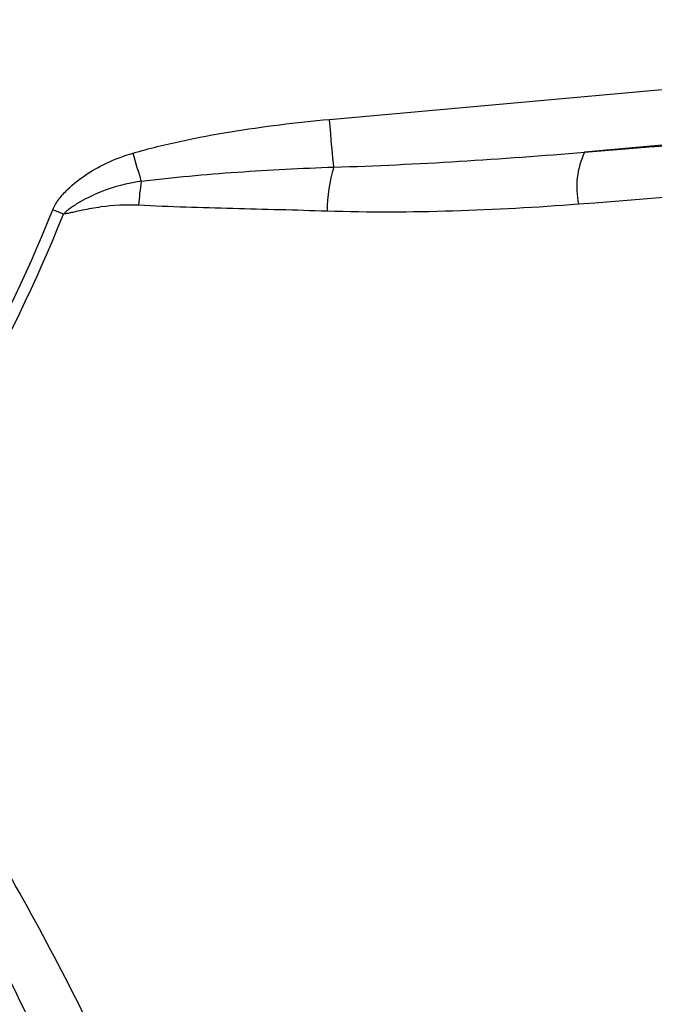
# Model space of a CAD drawing. Units: inches. Extents: x -0.9 to 9.06, y 0 to 7.13.
# Drawn here: x 3.34 to 3.48, y 1.98 to 2.21 of the extents above; entities that cross this region are included whole.
import ezdxf

# ---------------------------------------------------------------- set-up
doc = ezdxf.new("R2010")
doc.units = ezdxf.units.IN
doc.header["$MEASUREMENT"] = 0
doc.layers.add('NETAFIM-L-DETL-013M', color=1, linetype='Continuous')

msp = doc.modelspace()

# ---------------------------------------------------------------- linework, layer by layer
at = {"layer": 'NETAFIM-L-DETL-013M'}
for p, q in [((3.40847009502729, 2.188376779024246), (3.665091322841704, 2.211530453098608)), ((3.697894271037921, 2.201530392908404), (3.467763395005953, 2.180766810420964)), ((3.408620513595658, 2.186709704090632), (3.40847009502729, 2.188376779024246)), ((3.408768380248489, 2.185070700227877), (3.408620513595658, 2.186709704090632)), ((3.408911239368969, 2.183487381088014), (3.408768380248489, 2.185070700227877)), ((3.409046659414912, 2.181986409373422), (3.408911239368969, 2.183487381088014)), ((3.363104403710054, 2.179682884298538), (3.362853377075545, 2.180541952958007)), ((3.409172377366893, 2.180593063492681), (3.409046659414912, 2.181986409373422)), ((3.409286274653549, 2.17933082829109), (3.409172377366893, 2.180593063492681)), ((3.363354226610817, 2.178827932408465), (3.363104403710054, 2.179682884298538)), ((3.363601642044092, 2.177981214057186), (3.363354226610817, 2.178827932408465)), ((3.363845446276152, 2.177146785827411), (3.363601642044092, 2.177981214057186)), ((3.409386401226175, 2.178220937631854), (3.409286274653549, 2.17933082829109)), ((3.409471120006923, 2.17728209753732), (3.409386401226175, 2.178220937631854)), ((3.364084507797248, 2.176328668189837), (3.363845446276152, 2.177146785827411)), ((3.364317671023038, 2.175530761241785), (3.364084507797248, 2.176328668189837)), ((3.364543780369083, 2.174756928968568), (3.364317671023038, 2.175530761241785)), ((3.364761800624386, 2.174010854795436), (3.364543780369083, 2.174756928968568)), ((3.344500530208713, 2.167243788707472), (3.344186355702117, 2.167369350174073)), ((3.34481448804322, 2.167118323539571), (3.344500530208713, 2.167243788707472)), ((3.34512801253361, 2.166993026894391), (3.34481448804322, 2.167118323539571)), ((3.345440911082438, 2.166867983033301), (3.34512801253361, 2.166993026894391)), ((3.345752942942955, 2.166743288254994), (3.345440911082438, 2.166867983033301)), ((3.346063891443123, 2.166619026820834), (3.345752942942955, 2.166743288254994)), ((3.346373563985527, 2.166495270954845), (3.346063891443123, 2.166619026820834)), ((3.346681719823415, 2.166372116955728), (3.346373563985527, 2.166495270954845))]:
    msp.add_line(p, q, dxfattribs=at)
for centre, radius, start, end in [((3.484912882026151, 2.172613261462445), 0.01898908280235576, 154.5717247695631, 192.0306461538756), ((3.446234864972599, 2.166491439356261), 0.03831463490471108, 163.6423200658334, 179.1775161280077), ((3.420670956104914, 2.165092919146761), 0.05661592746552049, 170.9372329817812, 176.6308989133036), ((3.017827270978682, 2.297792793656794), 0.3514548686546859, 321.8303430662953, 338.2167825323025), ((3.017827270978682, 2.297792793656794), 0.3541421257271703, 321.8303430662975, 338.2167825323008)]:
    msp.add_arc(centre, radius, start, end, dxfattribs=at)
for points, knots in [([(3.46776338287755, 2.180766813908905), (3.507906600575371, 2.183967175189048), (3.548024637297523, 2.187158590784209), (3.628235274785901, 2.193532385706355), (3.668327442529424, 2.196714611199555), (3.708412112850468, 2.199894173190727)], [0, 0, 0, 0, 0.5, 0.5, 1, 1, 1, 1]), ([(3.362853369048096, 2.18054195370984), (3.366567998914796, 2.181627391782278), (3.370320036021916, 2.182536472048636), (3.377866667612693, 2.184153994270105), (3.381662171439714, 2.184858149092451), (3.393098073484953, 2.186737759934641), (3.400771709997457, 2.187682193258653), (3.408470094036922, 2.188376780665092)], [0, 0, 0, 0, 0.25, 0.25, 0.5, 0.5, 1, 1, 1, 1]), ([(3.706918499765493, 2.187463951349433), (3.666846760664704, 2.184320847482901), (3.626767078734748, 2.181180626937549), (3.546580121956211, 2.174909481946155), (3.506473439887941, 2.171778531691693), (3.466340882192753, 2.168655270918153)], [0, 0, 0, 0, 0.5, 0.5, 1, 1, 1, 1]), ([(3.344186351702113, 2.16736934817833), (3.344557609159665, 2.168298347118094), (3.345094564706073, 2.169111324046457), (3.346280624626957, 2.170658751151944), (3.346946677432086, 2.171388798830657), (3.349050350284802, 2.173443975033544), (3.350586601540726, 2.174635934902151), (3.353846099642126, 2.176770870960006), (3.35558039891869, 2.177711298814683), (3.359137553416261, 2.179318442499282), (3.360970051745245, 2.179991636618675), (3.362853369048096, 2.180541953709842)], [0, 0, 0, 0, 0.125, 0.125, 0.25, 0.25, 0.5, 0.5, 0.75, 0.75, 1, 1, 1, 1]), ([(3.409471112735901, 2.177282098694026), (3.419199920738357, 2.177571710790389), (3.428922521233449, 2.17804159289408), (3.44835494408337, 2.179225660495394), (3.458062815132237, 2.179942538523503), (3.46776338287755, 2.180766813908905)], [0, 0, 0, 0, 0.5, 0.5, 1, 1, 1, 1]), ([(3.364761797630809, 2.174010852588697), (3.372181148186563, 2.174929252526634), (3.379624109136287, 2.175595210898511), (3.394534275255616, 2.176659432685), (3.401999862955471, 2.177044643885947), (3.409471112735901, 2.177282098694055)], [0, 0, 0, 0, 0.5, 0.5, 1, 1, 1, 1]), ([(3.364761797630809, 2.174010852588795), (3.361460703084461, 2.173530848038896), (3.358278642591202, 2.172682135050498), (3.353691923726501, 2.170833664911142), (3.352188110476007, 2.17011823059871), (3.350011696471302, 2.168876792212584), (3.349301053054845, 2.168436356483555), (3.348270319261861, 2.167722939696278), (3.347932512582659, 2.167476490499681), (3.347277814957057, 2.166956675879378), (3.346949295382707, 2.166684869728545), (3.346681724013184, 2.166372118213569)], [0, 0, 0, 0, 0.4999999999999944, 0.4999999999999944, 0.7499999999999917, 0.7499999999999917, 0.874999999999994, 0.874999999999994, 0.937499999999997, 0.937499999999997, 1, 1, 1, 1]), ([(3.364152877509881, 2.168420126965777), (3.361216543124691, 2.168570002716666), (3.358287563716068, 2.168422004397553), (3.353907439388102, 2.167818878756878), (3.352458106935092, 2.167554288206185), (3.350293981828599, 2.167098250431421), (3.349574303840726, 2.166936074907684), (3.348494089762585, 2.166696681615544), (3.348133913821698, 2.166617460432465), (3.347411325654186, 2.16647214225973), (3.347047323478435, 2.16640119034363), (3.346681724013184, 2.166372118213569)], [0, 0, 0, 0, 0.4999999999999879, 0.4999999999999879, 0.7499999999999851, 0.7499999999999851, 0.8749999999999903, 0.8749999999999903, 0.9374999999999952, 0.9374999999999952, 1, 1, 1, 1]), ([(3.407924188013432, 2.167041427785303), (3.400630556649162, 2.167273631421965), (3.393334128203108, 2.167456948759193), (3.37874098668199, 2.167853995416858), (3.371443374500039, 2.168048006979623), (3.364152877509881, 2.168420126965779)], [0, 0, 0, 0, 0.5, 0.5, 1, 1, 1, 1]), ([(3.466340882192753, 2.168655270918153), (3.45661768969028, 2.167898576915068), (3.446888082267336, 2.167358312567788), (3.427415220998547, 2.166777226121844), (3.417665882295843, 2.166731286413077), (3.407924188013432, 2.167041427785274)], [0, 0, 0, 0, 0.5, 0.5, 1, 1, 1, 1]), ([(3.326385607495261, 2.025669938503983), (3.331547866986398, 2.01740360351866), (3.336400169416223, 2.008961433090011), (3.345678342935276, 1.991837057216406), (3.350101055110237, 1.983149027509624), (3.354330372711004, 1.974363324146212)], [0, 0, 0, 0, 0.5, 0.5, 1, 1, 1, 1]), ([(3.344569846031597, 1.967046303427079), (3.340410592999547, 1.975845725239593), (3.336154332504137, 1.984598344051443), (3.32741833494233, 2.001990571604788), (3.322941952075055, 2.01062984858638), (3.31830586535839, 2.019185023016479)], [0, 0, 0, 0, 0.5, 0.5, 1, 1, 1, 1])]:
    msp.add_open_spline(points, degree=3, knots=knots, dxfattribs=at)

doc.saveas('drawing.dxf')
